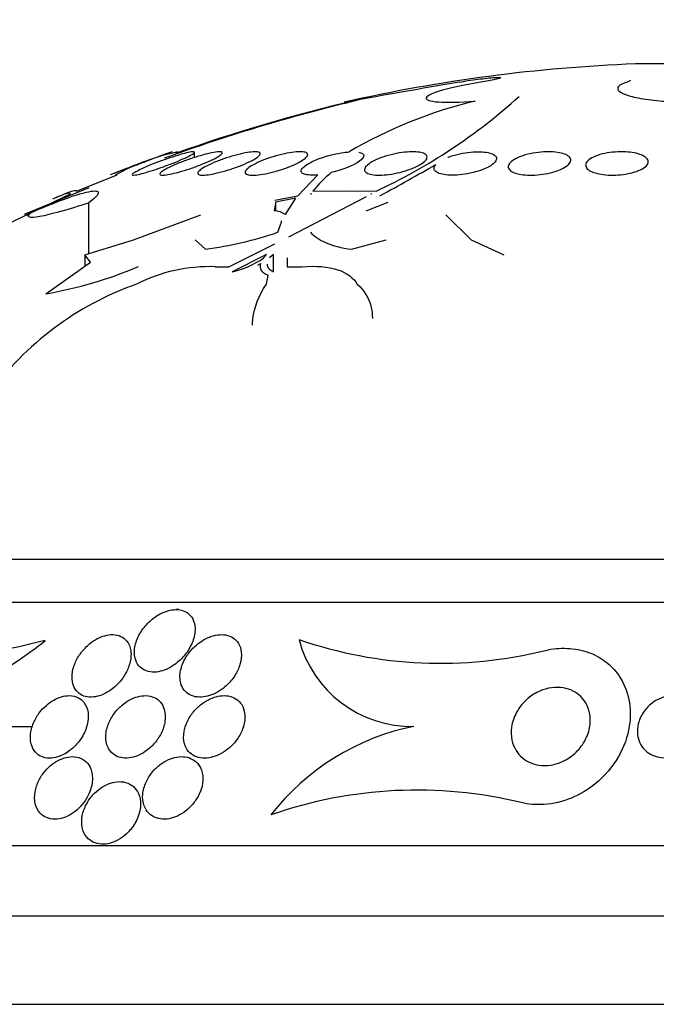
# Model space of a CAD drawing. Units: millimetres. Extents: x 0 to 1190, y 0 to 1399.
# Drawn here: x 523 to 531, y 804 to 817 of the extents above; entities that cross this region are included whole.
import ezdxf
from ezdxf import colors
from ezdxf.entities.mleader import LeaderData, LeaderLine
from ezdxf.math import Vec2, Vec3

# ---------------------------------------------------------------- set-up
doc = ezdxf.new("R2010")
doc.units = ezdxf.units.MM
doc.layers.add('DV1_Défaut', color=7, linetype='Continuous')
doc.layers.add('Défaut', color=7, linetype='Continuous')

# ---------------------------------------------------------------- blocks, each defined once
blk = doc.blocks.new('_DOT')
at = {"color": 0}
blk.add_line((0, 0), (-1, 0), dxfattribs=at)
at = {"color": 0, "const_width": 0.333}
blk.add_lwpolyline([(-0.1665, 0, 1), (0.1665, 0, 1)], format="xyb", close=True, dxfattribs=at)
blk = doc.blocks.new('SE')
at = {"layer": 'DV1_Défaut', "color": 7, "linetype": 'Continuous'}
for p, q in [((532.112, 816.517), (530.566, 816.517)), ((524.926, 815.321), (524.926, 815.387)), ((523.414, 814.889), (523.937, 815.099)), ((526.247, 814.832), (526.503, 815.099)), ((523.572, 814.932), (522.745, 814.59)), ((521.386, 813.922), (523.337, 814.857)), ((525.951, 814.775), (526.247, 814.832)), ((526.222, 814.8), (525.96, 814.75)), ((526.087, 814.59), (526.222, 814.8)), ((526.133, 814.307), (527.126, 814.824)), ((526.41, 814.856), (526.419, 814.858)), ((526.419, 814.858), (526.41, 814.857)), ((526.41, 814.857), (526.41, 814.857)), ((526.41, 814.857), (526.41, 814.856)), ((526.437, 814.889), (526.84, 814.895)), ((526.84, 814.895), (527.246, 814.889)), ((527.187, 814.857), (527.178, 814.858)), ((527.178, 814.858), (527.185, 814.856)), ((527.185, 814.856), (527.187, 814.857)), ((523.569, 814.738), (523.569, 814.091)), ((525.955, 814.717), (525.944, 814.638)), ((525.963, 814.633), (525.963, 814.75)), ((527.12, 814.638), (527.4, 814.75)), ((524.144, 814.27), (525.007, 814.587)), ((528.138, 814.587), (528.463, 814.27)), ((525.99, 814.365), (526.03, 814.472)), ((523.522, 814.076), (524.144, 814.27)), ((524.934, 814.266), (525.065, 814.147)), ((525.362, 813.922), (525.952, 814.215)), ((526.932, 814.147), (527.378, 814.266)), ((528.463, 814.27), (528.882, 814.076)), ((523.522, 814.076), (523.522, 813.93)), ((523.594, 813.981), (523.522, 814.076)), ((525.846, 814.079), (525.405, 813.86)), ((525.809, 814.036), (525.846, 814.079)), ((525.934, 814.079), (525.882, 814.036)), ((525.937, 813.86), (525.934, 814.079)), ((526.111, 814.038), (526.108, 813.922)), ((523.021, 813.579), (523.594, 813.981)), ((525.189, 813.924), (525.362, 813.922)), ((526.108, 813.922), (526.3, 813.924)), ((525.844, 813.701), (525.865, 813.814)), ((546.089, 810.179), (516.589, 810.179)), ((546.589, 809.63), (516.089, 809.63)), ((524.722, 809.539), (524.686, 809.539)), ((520.446, 808.045), (522.854, 808.045)), ((548.839, 806.519), (513.839, 806.519)), ((549.339, 805.617), (513.339, 805.617)), ((512.432, 804.492), (550.245, 804.492))]:
    blk.add_line(p, q, dxfattribs=at)
for centre, radius, start, end in [((531.339, 796.232), 20.3, 92.1823, 102.8055), ((644.84, 148.601), 677.777, 99.900039, 100.004613), ((532.403, 793.546), 23.143, 103.2675, 109.8699), ((532.2, 794.098), 22.565, 103.3559, 109.4648), ((529.845, 810.394), 5.801, 103.2731, 120.4966), ((524.148, 821.556), 7.351, 294.9274, 312.1113), ((531.339, 796.232), 20.3, 109.2776, 111.6641), ((525.301, 812.573), 2.881, 101.8159, 118.84), ((514.667, 838.219), 26.579, 298.3715, 300.1391), ((528.051, 813.528), 2.112, 130.7507, 139.8661), ((531.339, 796.232), 20.3, 113.6959, 113.9166), ((523.123, 813.722), 0.947, 104.6443, 113.4951), ((523.366, 812.759), 1.925, 106.4339, 107.8717), ((525.945, 814.404), 0.234, 52.7442, 90.2613), ((524.376, 819.146), 5.046, 277.8428, 288.6508), ((525.16, 814.972), 1.139, 282.3976, 304.751), ((522.137, 818.779), 5.275, 279.6463, 293.1037), ((525.119, 811.857), 2.068, 88.0578, 116.9136), ((525.078, 815.18), 1.399, 298.0315, 299.7269), ((525.513, 809.946), 3.984, 109.4944, 144.0738), ((519.733, 813.265), 5.269, 277.786, 308.5099), ((527.701, 809.534), 1.488, 194.6487, 271.1207), ((528.072, 814.403), 5.55, 250.9513, 284.0024), ((528.334, 805.028), 3.077, 101.3125, 142.2125), ((527.772, 801.563), 5.668, 76.412, 109.267)]:
    blk.add_arc(centre, radius, start, end, dxfattribs=at)
for points, knots in [([(528.589, 816.285), (528.393, 816.253), (528.222, 816.217), (527.974, 816.147), (527.9, 816.112), (527.88, 816.059), (527.936, 816.039), (528.156, 816.023), (528.321, 816.026), (528.513, 816.04)], [0, 0, 0, 0, 0.25, 0.25, 0.5, 0.5, 0.75, 0.75, 1, 1, 1, 1]), ([(528.31, 816.285), (528.346, 816.291), (528.386, 816.298), (528.426, 816.304), (528.467, 816.31), (528.509, 816.316), (528.549, 816.321), (528.589, 816.326), (528.629, 816.331), (528.664, 816.335), (528.699, 816.339), (528.731, 816.342), (528.757, 816.343), (528.783, 816.345), (528.804, 816.346), (528.819, 816.346), (528.833, 816.346), (528.841, 816.344), (528.842, 816.342), (528.843, 816.34), (528.838, 816.337), (528.826, 816.333), (528.814, 816.329), (528.795, 816.324), (528.771, 816.319), (528.747, 816.313), (528.717, 816.307), (528.684, 816.301), (528.655, 816.296), (528.623, 816.29), (528.589, 816.285)], [0, 0, 0, 0, 0.102831, 0.102831, 0.102831, 0.205874, 0.205874, 0.205874, 0.308493, 0.308493, 0.308493, 0.410015, 0.410015, 0.410015, 0.510387, 0.510387, 0.510387, 0.61006, 0.61006, 0.61006, 0.709774, 0.709774, 0.709774, 0.810239, 0.810239, 0.810239, 0.911848, 0.911848, 0.911848, 1, 1, 1, 1]), ([(530.458, 816.285), (530.404, 816.268), (530.367, 816.249), (530.35, 816.229), (530.333, 816.209), (530.335, 816.189), (530.356, 816.169), (530.378, 816.15), (530.419, 816.131), (530.477, 816.113), (530.535, 816.096), (530.61, 816.08), (530.698, 816.067), (530.784, 816.055), (530.885, 816.044), (530.991, 816.037), (531.095, 816.031), (531.208, 816.027), (531.32, 816.027), (531.43, 816.026), (531.542, 816.029), (531.647, 816.035), (531.752, 816.041), (531.852, 816.05), (531.94, 816.062), (532.028, 816.074), (532.106, 816.088), (532.168, 816.104), (532.23, 816.121), (532.278, 816.139), (532.306, 816.158), (532.317, 816.165), (532.325, 816.173), (532.331, 816.181)], [0, 0, 0, 0, 0.097886, 0.097886, 0.097886, 0.195809, 0.195809, 0.195809, 0.294081, 0.294081, 0.294081, 0.391872, 0.391872, 0.391872, 0.4884, 0.4884, 0.4884, 0.583465, 0.583465, 0.583465, 0.677533, 0.677533, 0.677533, 0.771498, 0.771498, 0.771498, 0.866274, 0.866274, 0.866274, 0.962423, 0.962423, 0.962423, 1, 1, 1, 1]), ([(530.497, 816.31), (530.497, 816.307), (530.495, 816.304), (530.492, 816.301), (530.486, 816.296), (530.474, 816.291), (530.458, 816.285)], [0, 0, 0, 0, 0.353588, 0.353588, 0.353588, 1, 1, 1, 1]), ([(524.379, 815.298), (524.334, 815.281), (524.286, 815.263), (524.239, 815.245), (524.191, 815.227), (524.143, 815.209), (524.098, 815.193), (524.053, 815.176), (524.011, 815.16), (523.974, 815.146), (523.944, 815.135), (523.918, 815.125), (523.897, 815.117)], [0, 0, 0, 0, 0.2624251, 0.2624251, 0.2624251, 0.5247758, 0.5247758, 0.5247758, 0.7874624, 0.7874624, 0.7874624, 1, 1, 1, 1]), ([(524.776, 815.302), (524.739, 815.285), (524.696, 815.267), (524.651, 815.25), (524.605, 815.232), (524.557, 815.214), (524.509, 815.197), (524.462, 815.18), (524.413, 815.164), (524.368, 815.15), (524.325, 815.136), (524.284, 815.124), (524.249, 815.115), (524.217, 815.107), (524.189, 815.101), (524.169, 815.098), (524.149, 815.095), (524.136, 815.094), (524.13, 815.097), (524.124, 815.099), (524.125, 815.104), (524.132, 815.111), (524.139, 815.118), (524.153, 815.127), (524.173, 815.138), (524.193, 815.149), (524.22, 815.163), (524.251, 815.177), (524.284, 815.192), (524.322, 815.208), (524.363, 815.225), (524.406, 815.242), (524.452, 815.26), (524.499, 815.278), (524.547, 815.295), (524.596, 815.312), (524.643, 815.327), (524.688, 815.342), (524.732, 815.355), (524.771, 815.366), (524.807, 815.376), (524.839, 815.383), (524.864, 815.388), (524.887, 815.393), (524.905, 815.395), (524.915, 815.394), (524.925, 815.393), (524.928, 815.39), (524.925, 815.384), (524.922, 815.379), (524.911, 815.371), (524.896, 815.361), (524.879, 815.351), (524.856, 815.339), (524.829, 815.326), (524.813, 815.318), (524.795, 815.31), (524.776, 815.302)], [0, 0, 0, 0, 0.058786, 0.058786, 0.058786, 0.117544, 0.117544, 0.117544, 0.176568, 0.176568, 0.176568, 0.233403, 0.233403, 0.233403, 0.286559, 0.286559, 0.286559, 0.336509, 0.336509, 0.336509, 0.385131, 0.385131, 0.385131, 0.434578, 0.434578, 0.434578, 0.486543, 0.486543, 0.486543, 0.541826, 0.541826, 0.541826, 0.599965, 0.599965, 0.599965, 0.65912, 0.65912, 0.65912, 0.716725, 0.716725, 0.716725, 0.77092, 0.77092, 0.77092, 0.821673, 0.821673, 0.821673, 0.870529, 0.870529, 0.870529, 0.919577, 0.919577, 0.919577, 0.970634, 0.970634, 0.970634, 1, 1, 1, 1]), ([(525.133, 815.283), (525.096, 815.266), (525.053, 815.247), (525.008, 815.23), (524.963, 815.212), (524.914, 815.194), (524.866, 815.178), (524.818, 815.162), (524.77, 815.147), (524.725, 815.135), (524.682, 815.123), (524.641, 815.113), (524.607, 815.107), (524.575, 815.1), (524.547, 815.096), (524.526, 815.095), (524.506, 815.095), (524.492, 815.096), (524.486, 815.1), (524.479, 815.105), (524.478, 815.111), (524.485, 815.12), (524.491, 815.128), (524.504, 815.139), (524.523, 815.151), (524.542, 815.164), (524.569, 815.179), (524.6, 815.194), (524.633, 815.21), (524.671, 815.228), (524.713, 815.245), (524.756, 815.262), (524.803, 815.28), (524.851, 815.297), (524.898, 815.314), (524.948, 815.33), (524.995, 815.343), (525.04, 815.356), (525.083, 815.368), (525.121, 815.376), (525.157, 815.384), (525.189, 815.39), (525.214, 815.392), (525.238, 815.395), (525.256, 815.395), (525.267, 815.392), (525.278, 815.389), (525.282, 815.384), (525.28, 815.377), (525.277, 815.37), (525.268, 815.36), (525.253, 815.349), (525.237, 815.338), (525.215, 815.324), (525.187, 815.31), (525.171, 815.301), (525.153, 815.292), (525.133, 815.283)], [0, 0, 0, 0, 0.059031, 0.059031, 0.059031, 0.118084, 0.118084, 0.118084, 0.176563, 0.176563, 0.176563, 0.232088, 0.232088, 0.232088, 0.283882, 0.283882, 0.283882, 0.333077, 0.333077, 0.333077, 0.381772, 0.381772, 0.381772, 0.43201, 0.43201, 0.43201, 0.485194, 0.485194, 0.485194, 0.541687, 0.541687, 0.541687, 0.600491, 0.600491, 0.600491, 0.659363, 0.659363, 0.659363, 0.715817, 0.715817, 0.715817, 0.768618, 0.768618, 0.768618, 0.818424, 0.818424, 0.818424, 0.867112, 0.867112, 0.867112, 0.916735, 0.916735, 0.916735, 0.968888, 0.968888, 0.968888, 1, 1, 1, 1]), ([(525.623, 815.264), (525.586, 815.246), (525.544, 815.228), (525.499, 815.211), (525.454, 815.193), (525.405, 815.176), (525.356, 815.161), (525.309, 815.147), (525.261, 815.133), (525.216, 815.123), (525.174, 815.113), (525.133, 815.105), (525.099, 815.101), (525.066, 815.096), (525.038, 815.095), (525.017, 815.096), (524.996, 815.096), (524.981, 815.1), (524.973, 815.106), (524.965, 815.112), (524.964, 815.12), (524.968, 815.13), (524.973, 815.14), (524.986, 815.152), (525.003, 815.166), (525.022, 815.18), (525.048, 815.195), (525.079, 815.212), (525.112, 815.229), (525.15, 815.246), (525.192, 815.264), (525.235, 815.281), (525.283, 815.299), (525.331, 815.315), (525.378, 815.33), (525.428, 815.345), (525.475, 815.357), (525.519, 815.368), (525.563, 815.378), (525.601, 815.384), (525.636, 815.39), (525.668, 815.393), (525.694, 815.394), (525.718, 815.394), (525.737, 815.392), (525.749, 815.388), (525.761, 815.384), (525.766, 815.377), (525.766, 815.369), (525.764, 815.36), (525.757, 815.349), (525.743, 815.336), (525.728, 815.323), (525.706, 815.309), (525.679, 815.293), (525.662, 815.284), (525.643, 815.274), (525.623, 815.264)], [0, 0, 0, 0, 0.05891, 0.05891, 0.05891, 0.117892, 0.117892, 0.117892, 0.175528, 0.175528, 0.175528, 0.229705, 0.229705, 0.229705, 0.280369, 0.280369, 0.280369, 0.329132, 0.329132, 0.329132, 0.37817, 0.37817, 0.37817, 0.429346, 0.429346, 0.429346, 0.483735, 0.483735, 0.483735, 0.541244, 0.541244, 0.541244, 0.600376, 0.600376, 0.600376, 0.658639, 0.658639, 0.658639, 0.713835, 0.713835, 0.713835, 0.765407, 0.765407, 0.765407, 0.814574, 0.814574, 0.814574, 0.863376, 0.863376, 0.863376, 0.913757, 0.913757, 0.913757, 0.967048, 0.967048, 0.967048, 1, 1, 1, 1]), ([(526.234, 815.245), (526.199, 815.228), (526.157, 815.21), (526.113, 815.193), (526.068, 815.176), (526.019, 815.16), (525.971, 815.147), (525.924, 815.133), (525.876, 815.122), (525.831, 815.113), (525.789, 815.105), (525.749, 815.1), (525.714, 815.097), (525.682, 815.095), (525.653, 815.095), (525.631, 815.097), (525.609, 815.1), (525.593, 815.105), (525.583, 815.112), (525.574, 815.12), (525.571, 815.129), (525.574, 815.141), (525.578, 815.152), (525.589, 815.166), (525.605, 815.18), (525.623, 815.196), (525.649, 815.212), (525.679, 815.229), (525.711, 815.246), (525.75, 815.264), (525.792, 815.281), (525.835, 815.299), (525.882, 815.316), (525.931, 815.33), (525.978, 815.345), (526.027, 815.358), (526.074, 815.368), (526.118, 815.378), (526.161, 815.385), (526.199, 815.389), (526.235, 815.393), (526.267, 815.395), (526.293, 815.394), (526.318, 815.392), (526.338, 815.389), (526.352, 815.383), (526.365, 815.377), (526.372, 815.369), (526.373, 815.359), (526.373, 815.349), (526.367, 815.336), (526.354, 815.323), (526.34, 815.309), (526.319, 815.293), (526.293, 815.277), (526.275, 815.266), (526.256, 815.256), (526.234, 815.245)], [0, 0, 0, 0, 0.058452, 0.058452, 0.058452, 0.117018, 0.117018, 0.117018, 0.173603, 0.173603, 0.173603, 0.226485, 0.226485, 0.226485, 0.276268, 0.276268, 0.276268, 0.324886, 0.324886, 0.324886, 0.374478, 0.374478, 0.374478, 0.426684, 0.426684, 0.426684, 0.482222, 0.482222, 0.482222, 0.540524, 0.540524, 0.540524, 0.599661, 0.599661, 0.599661, 0.657063, 0.657063, 0.657063, 0.710985, 0.710985, 0.710985, 0.761536, 0.761536, 0.761536, 0.810341, 0.810341, 0.810341, 0.859489, 0.859489, 0.859489, 0.910759, 0.910759, 0.910759, 0.965185, 0.965185, 0.965185, 1, 1, 1, 1]), ([(526.503, 815.099), (526.466, 815.096), (526.432, 815.094), (526.403, 815.096), (526.373, 815.097), (526.348, 815.101), (526.33, 815.107), (526.311, 815.113), (526.299, 815.122), (526.293, 815.132), (526.287, 815.143), (526.288, 815.155), (526.295, 815.169), (526.303, 815.183), (526.319, 815.199), (526.341, 815.215), (526.363, 815.233), (526.394, 815.25), (526.429, 815.268), (526.466, 815.285), (526.509, 815.303), (526.554, 815.318), (526.599, 815.334), (526.648, 815.348), (526.696, 815.36), (526.742, 815.37), (526.79, 815.379), (526.833, 815.385), (526.857, 815.388), (526.879, 815.391), (526.901, 815.392)], [0, 0, 0, 0, 0.095089, 0.095089, 0.095089, 0.190469, 0.190469, 0.190469, 0.286533, 0.286533, 0.286533, 0.387005, 0.387005, 0.387005, 0.493837, 0.493837, 0.493837, 0.606638, 0.606638, 0.606638, 0.722282, 0.722282, 0.722282, 0.835833, 0.835833, 0.835833, 0.943169, 0.943169, 0.943169, 1, 1, 1, 1]), ([(527.026, 815.388), (527.067, 815.38), (527.088, 815.365), (527.09, 815.324), (527.07, 815.299), (526.962, 815.22), (526.821, 815.163), (526.673, 815.128)], [0, 0, 0, 0, 0.25, 0.25, 0.5, 0.5, 1, 1, 1, 1]), ([(527.772, 815.208), (527.739, 815.191), (527.699, 815.175), (527.656, 815.161), (527.613, 815.146), (527.565, 815.133), (527.518, 815.123), (527.472, 815.113), (527.425, 815.105), (527.381, 815.101), (527.339, 815.096), (527.299, 815.095), (527.264, 815.096), (527.23, 815.096), (527.2, 815.1), (527.175, 815.106), (527.151, 815.112), (527.132, 815.12), (527.119, 815.13), (527.106, 815.14), (527.1, 815.152), (527.1, 815.166), (527.1, 815.18), (527.109, 815.195), (527.123, 815.212), (527.139, 815.229), (527.163, 815.246), (527.193, 815.264), (527.223, 815.281), (527.261, 815.299), (527.303, 815.315), (527.345, 815.33), (527.391, 815.345), (527.439, 815.357), (527.485, 815.368), (527.533, 815.378), (527.579, 815.384), (527.623, 815.39), (527.665, 815.393), (527.703, 815.394), (527.74, 815.394), (527.773, 815.392), (527.801, 815.388), (527.829, 815.384), (527.851, 815.377), (527.868, 815.368), (527.884, 815.36), (527.895, 815.349), (527.898, 815.336), (527.902, 815.323), (527.899, 815.309), (527.888, 815.293), (527.877, 815.277), (527.858, 815.26), (527.833, 815.243), (527.816, 815.231), (527.795, 815.219), (527.772, 815.208)], [0, 0, 0, 0, 0.05669, 0.05669, 0.05669, 0.113552, 0.113552, 0.113552, 0.167706, 0.167706, 0.167706, 0.218373, 0.218373, 0.218373, 0.267144, 0.267144, 0.267144, 0.316189, 0.316189, 0.316189, 0.367373, 0.367373, 0.367373, 0.421773, 0.421773, 0.421773, 0.479291, 0.479291, 0.479291, 0.538432, 0.538432, 0.538432, 0.596701, 0.596701, 0.596701, 0.651902, 0.651902, 0.651902, 0.70348, 0.70348, 0.70348, 0.752652, 0.752652, 0.752652, 0.801462, 0.801462, 0.801462, 0.851851, 0.851851, 0.851851, 0.905152, 0.905152, 0.905152, 0.961701, 0.961701, 0.961701, 1, 1, 1, 1]), ([(528.166, 815.323), (528.172, 815.326), (528.178, 815.328), (528.184, 815.33), (528.225, 815.344), (528.271, 815.357), (528.318, 815.368), (528.363, 815.377), (528.411, 815.385), (528.456, 815.389), (528.499, 815.393), (528.541, 815.395), (528.58, 815.394), (528.617, 815.393), (528.651, 815.389), (528.68, 815.383), (528.708, 815.377), (528.733, 815.369), (528.75, 815.359), (528.769, 815.349), (528.781, 815.337), (528.786, 815.323), (528.792, 815.309), (528.789, 815.293), (528.78, 815.277), (528.77, 815.26), (528.752, 815.243), (528.728, 815.225), (528.711, 815.213), (528.69, 815.202), (528.666, 815.19), (528.634, 815.174), (528.595, 815.159), (528.553, 815.146), (528.511, 815.133), (528.465, 815.122), (528.417, 815.114), (528.373, 815.106), (528.326, 815.1), (528.283, 815.097), (528.241, 815.095), (528.201, 815.095), (528.166, 815.097), (528.131, 815.1), (528.1, 815.105), (528.074, 815.112), (528.048, 815.119), (528.027, 815.129), (528.013, 815.14), (527.998, 815.152), (527.99, 815.165), (527.989, 815.18), (527.988, 815.195), (527.995, 815.212), (528.009, 815.228), (528.01, 815.23), (528.011, 815.231), (528.013, 815.233)], [0, 0, 0, 0, 0.009392, 0.009392, 0.009392, 0.07351, 0.07351, 0.07351, 0.133755, 0.133755, 0.133755, 0.190223, 0.190223, 0.190223, 0.244712, 0.244712, 0.244712, 0.299553, 0.299553, 0.299553, 0.356742, 0.356742, 0.356742, 0.417445, 0.417445, 0.417445, 0.481588, 0.481588, 0.481588, 0.525918, 0.525918, 0.525918, 0.587856, 0.587856, 0.587856, 0.65, 0.65, 0.65, 0.709045, 0.709045, 0.709045, 0.764647, 0.764647, 0.764647, 0.818918, 0.818918, 0.818918, 0.874247, 0.874247, 0.874247, 0.932474, 0.932474, 0.932474, 0.994419, 0.994419, 0.994419, 1, 1, 1, 1]), ([(529.564, 815.151), (529.529, 815.138), (529.488, 815.127), (529.445, 815.118), (529.402, 815.109), (529.357, 815.103), (529.312, 815.099), (529.269, 815.095), (529.225, 815.094), (529.185, 815.096), (529.146, 815.098), (529.11, 815.102), (529.078, 815.108), (529.046, 815.115), (529.019, 815.124), (528.997, 815.134), (528.975, 815.145), (528.958, 815.158), (528.949, 815.172), (528.938, 815.186), (528.936, 815.203), (528.941, 815.219), (528.946, 815.236), (528.959, 815.254), (528.98, 815.271), (529.001, 815.289), (529.031, 815.306), (529.066, 815.322), (529.101, 815.337), (529.143, 815.351), (529.188, 815.362), (529.23, 815.372), (529.277, 815.381), (529.324, 815.386), (529.368, 815.392), (529.413, 815.394), (529.455, 815.394), (529.495, 815.394), (529.534, 815.391), (529.568, 815.386), (529.603, 815.381), (529.633, 815.374), (529.658, 815.365), (529.684, 815.355), (529.704, 815.343), (529.717, 815.331), (529.731, 815.317), (529.738, 815.302), (529.738, 815.286), (529.738, 815.27), (529.729, 815.252), (529.713, 815.235), (529.697, 815.217), (529.672, 815.199), (529.641, 815.183), (529.618, 815.172), (529.593, 815.161), (529.564, 815.151)], [0, 0, 0, 0, 0.052314, 0.052314, 0.052314, 0.104791, 0.104791, 0.104791, 0.155029, 0.155029, 0.155029, 0.20371, 0.20371, 0.20371, 0.252971, 0.252971, 0.252971, 0.304586, 0.304586, 0.304586, 0.359484, 0.359484, 0.359484, 0.417371, 0.417371, 0.417371, 0.476557, 0.476557, 0.476557, 0.534495, 0.534495, 0.534495, 0.589162, 0.589162, 0.589162, 0.640287, 0.640287, 0.640287, 0.68928, 0.68928, 0.68928, 0.738214, 0.738214, 0.738214, 0.78897, 0.78897, 0.78897, 0.842757, 0.842757, 0.842757, 0.899738, 0.899738, 0.899738, 0.958722, 0.958722, 0.958722, 1, 1, 1, 1]), ([(530.557, 815.136), (530.522, 815.125), (530.482, 815.115), (530.44, 815.109), (530.398, 815.102), (530.353, 815.098), (530.309, 815.096), (530.267, 815.094), (530.224, 815.095), (530.184, 815.099), (530.145, 815.103), (530.108, 815.109), (530.076, 815.117), (530.043, 815.125), (530.015, 815.135), (529.992, 815.147), (529.968, 815.159), (529.951, 815.173), (529.94, 815.188), (529.929, 815.204), (529.926, 815.221), (529.93, 815.238), (529.934, 815.256), (529.948, 815.274), (529.968, 815.291), (529.989, 815.308), (530.019, 815.324), (530.054, 815.338), (530.088, 815.352), (530.13, 815.364), (530.174, 815.373), (530.215, 815.382), (530.261, 815.388), (530.307, 815.391), (530.35, 815.394), (530.394, 815.395), (530.436, 815.393), (530.476, 815.391), (530.515, 815.386), (530.55, 815.38), (530.585, 815.373), (530.616, 815.364), (530.642, 815.353), (530.669, 815.342), (530.69, 815.329), (530.704, 815.315), (530.72, 815.3), (530.728, 815.284), (530.728, 815.268), (530.728, 815.25), (530.72, 815.233), (530.705, 815.215), (530.689, 815.198), (530.664, 815.181), (530.632, 815.165), (530.61, 815.154), (530.585, 815.144), (530.557, 815.136)], [0, 0, 0, 0, 0.051058, 0.051058, 0.051058, 0.102251, 0.102251, 0.102251, 0.151655, 0.151655, 0.151655, 0.200308, 0.200308, 0.200308, 0.250278, 0.250278, 0.250278, 0.303068, 0.303068, 0.303068, 0.359193, 0.359193, 0.359193, 0.417831, 0.417831, 0.417831, 0.476858, 0.476858, 0.476858, 0.533735, 0.533735, 0.533735, 0.587005, 0.587005, 0.587005, 0.637111, 0.637111, 0.637111, 0.685836, 0.685836, 0.685836, 0.735259, 0.735259, 0.735259, 0.787054, 0.787054, 0.787054, 0.842083, 0.842083, 0.842083, 0.900026, 0.900026, 0.900026, 0.959193, 0.959193, 0.959193, 1, 1, 1, 1]), ([(523.213, 814.834), (523.247, 814.849), (523.277, 814.862), (523.376, 814.899), (523.414, 814.906), (523.414, 814.889)], [0, 0, 0, 0, 0.260839, 0.260839, 1, 1, 1, 1]), ([(522.883, 814.638), (522.961, 814.671), (523.035, 814.702), (523.177, 814.758), (523.245, 814.784), (523.369, 814.828), (523.425, 814.846), (523.525, 814.874), (523.567, 814.883), (523.634, 814.894), (523.659, 814.894), (523.69, 814.886), (523.697, 814.877), (523.687, 814.837), (523.644, 814.794), (523.569, 814.738)], [0, 0, 0, 0, 0.125, 0.125, 0.25, 0.25, 0.375, 0.375, 0.5, 0.5, 0.625, 0.625, 0.75, 0.75, 1, 1, 1, 1]), ([(523.337, 814.857), (523.335, 814.874), (523.289, 814.864), (523.179, 814.819), (523.156, 814.809), (523.131, 814.798)], [0, 0, 0, 0, 0.810233, 0.810233, 1, 1, 1, 1]), ([(523.569, 814.738), (523.435, 814.695), (523.314, 814.658), (523.101, 814.6), (523.013, 814.578), (522.878, 814.554), (522.833, 814.551), (522.791, 814.564), (522.794, 814.581), (522.821, 814.605)], [0, 0, 0, 0, 0.25, 0.25, 0.5, 0.5, 0.75, 0.75, 1, 1, 1, 1]), ([(526.409, 814.365), (526.454, 814.313), (526.52, 814.268), (526.696, 814.193), (526.805, 814.165), (526.932, 814.147)], [0, 0, 0, 0, 0.5, 0.5, 1, 1, 1, 1]), ([(525.853, 813.956), (525.853, 813.948), (525.854, 813.94), (525.865, 813.902), (525.891, 813.876), (525.937, 813.86)], [0, 0, 0, 0, 0.193307, 0.193307, 1, 1, 1, 1]), ([(526.3, 813.924), (526.477, 813.939), (526.635, 813.925), (526.877, 813.846), (526.961, 813.781), (527.006, 813.701)], [0, 0, 0, 0, 0.5, 0.5, 1, 1, 1, 1]), ([(525.667, 813.176), (525.667, 813.203), (525.669, 813.231), (525.688, 813.404), (525.746, 813.554), (525.844, 813.701)], [0, 0, 0, 0, 0.160926, 0.160926, 1, 1, 1, 1]), ([(527.006, 813.701), (527.098, 813.621), (527.154, 813.526), (527.194, 813.368), (527.201, 813.315), (527.2, 813.26)], [0, 0, 0, 0, 0.679937, 0.679937, 1, 1, 1, 1]), ([(524.815, 808.978), (524.853, 809.028), (524.881, 809.081), (524.901, 809.133), (524.922, 809.189), (524.932, 809.245), (524.931, 809.298), (524.929, 809.341), (524.92, 809.383), (524.901, 809.42), (524.886, 809.448), (524.865, 809.474), (524.838, 809.494), (524.816, 809.51), (524.789, 809.523), (524.759, 809.531), (524.728, 809.539), (524.694, 809.541), (524.658, 809.538), (524.626, 809.535), (524.593, 809.528), (524.56, 809.517), (524.527, 809.506), (524.494, 809.49), (524.463, 809.472), (524.418, 809.446), (524.377, 809.414), (524.342, 809.38), (524.296, 809.337), (524.258, 809.288), (524.229, 809.238), (524.199, 809.188), (524.178, 809.135), (524.166, 809.084), (524.153, 809.026), (524.151, 808.969), (524.164, 808.918), (524.173, 808.882), (524.189, 808.848), (524.212, 808.82), (524.231, 808.798), (524.256, 808.778), (524.285, 808.764), (524.315, 808.75), (524.35, 808.741), (524.387, 808.74), (524.419, 808.738), (524.454, 808.742), (524.488, 808.75), (524.522, 808.758), (524.555, 808.771), (524.587, 808.786), (524.622, 808.803), (524.656, 808.825), (524.686, 808.848), (524.736, 808.886), (524.78, 808.932), (524.815, 808.978)], [0, 0, 0, 0, 0.070383, 0.070383, 0.070383, 0.145614, 0.145614, 0.145614, 0.2078, 0.2078, 0.2078, 0.255724, 0.255724, 0.255724, 0.295201, 0.295201, 0.295201, 0.334946, 0.334946, 0.334946, 0.370838, 0.370838, 0.370838, 0.407945, 0.407945, 0.407945, 0.461455, 0.461455, 0.461455, 0.52995, 0.52995, 0.52995, 0.599329, 0.599329, 0.599329, 0.677435, 0.677435, 0.677435, 0.731245, 0.731245, 0.731245, 0.774715, 0.774715, 0.774715, 0.818621, 0.818621, 0.818621, 0.856398, 0.856398, 0.856398, 0.892867, 0.892867, 0.892867, 0.933249, 0.933249, 0.933249, 1, 1, 1, 1]), ([(523.013, 809.143), (522.729, 809.072), (522.452, 809.011), (521.913, 808.916), (521.649, 808.881), (521.297, 808.859), (521.199, 808.855), (521.103, 808.855)], [0, 0, 0, 0, 0.416296, 0.416296, 0.832592, 0.832592, 1, 1, 1, 1]), ([(524.109, 809.013), (524.103, 809.061), (524.085, 809.106), (524.054, 809.142), (524.035, 809.165), (524.011, 809.184), (523.982, 809.197), (523.952, 809.211), (523.917, 809.219), (523.88, 809.22), (523.847, 809.22), (523.812, 809.216), (523.778, 809.206), (523.745, 809.197), (523.712, 809.184), (523.681, 809.168), (523.648, 809.15), (523.615, 809.128), (523.586, 809.104), (523.542, 809.069), (523.504, 809.029), (523.473, 808.987), (523.441, 808.945), (523.415, 808.9), (523.396, 808.855), (523.374, 808.801), (523.36, 808.746), (523.358, 808.695), (523.355, 808.64), (523.364, 808.587), (523.387, 808.542), (523.402, 808.513), (523.423, 808.486), (523.45, 808.466), (523.473, 808.448), (523.501, 808.435), (523.532, 808.427), (523.563, 808.42), (523.599, 808.418), (523.635, 808.422), (523.668, 808.425), (523.702, 808.434), (523.735, 808.447), (523.768, 808.46), (523.801, 808.477), (523.832, 808.497), (523.866, 808.519), (523.899, 808.545), (523.927, 808.573), (523.969, 808.614), (524.005, 808.66), (524.033, 808.706), (524.061, 808.753), (524.082, 808.802), (524.096, 808.849), (524.111, 808.906), (524.116, 808.962), (524.109, 809.013)], [0, 0, 0, 0, 0.071876, 0.071876, 0.071876, 0.11681, 0.11681, 0.11681, 0.162233, 0.162233, 0.162233, 0.201141, 0.201141, 0.201141, 0.237806, 0.237806, 0.237806, 0.277906, 0.277906, 0.277906, 0.336959, 0.336959, 0.336959, 0.396799, 0.396799, 0.396799, 0.46903, 0.46903, 0.46903, 0.545498, 0.545498, 0.545498, 0.595326, 0.595326, 0.595326, 0.636985, 0.636985, 0.636985, 0.678941, 0.678941, 0.678941, 0.716526, 0.716526, 0.716526, 0.75446, 0.75446, 0.75446, 0.79735, 0.79735, 0.79735, 0.860508, 0.860508, 0.860508, 0.924373, 0.924373, 0.924373, 1, 1, 1, 1]), ([(525.506, 808.839), (525.522, 808.892), (525.529, 808.945), (525.523, 808.995), (525.519, 809.036), (525.507, 809.074), (525.487, 809.108), (525.471, 809.135), (525.448, 809.159), (525.421, 809.177), (525.393, 809.196), (525.358, 809.21), (525.321, 809.216), (525.289, 809.221), (525.253, 809.221), (525.218, 809.216), (525.185, 809.211), (525.151, 809.202), (525.118, 809.189), (525.082, 809.175), (525.048, 809.157), (525.016, 809.136), (524.969, 809.106), (524.926, 809.069), (524.891, 809.03), (524.854, 808.991), (524.824, 808.947), (524.8, 808.904), (524.771, 808.851), (524.752, 808.796), (524.743, 808.742), (524.734, 808.686), (524.737, 808.629), (524.755, 808.579), (524.766, 808.547), (524.784, 808.516), (524.809, 808.491), (524.83, 808.47), (524.856, 808.452), (524.886, 808.44), (524.916, 808.428), (524.951, 808.421), (524.988, 808.42), (525.021, 808.419), (525.056, 808.423), (525.09, 808.432), (525.124, 808.44), (525.159, 808.454), (525.191, 808.47), (525.228, 808.488), (525.263, 808.511), (525.295, 808.536), (525.341, 808.573), (525.382, 808.615), (525.415, 808.66), (525.448, 808.705), (525.475, 808.753), (525.493, 808.8), (525.498, 808.813), (525.503, 808.826), (525.506, 808.839)], [0, 0, 0, 0, 0.071192, 0.071192, 0.071192, 0.128718, 0.128718, 0.128718, 0.174342, 0.174342, 0.174342, 0.220484, 0.220484, 0.220484, 0.259462, 0.259462, 0.259462, 0.296141, 0.296141, 0.296141, 0.33626, 0.33626, 0.33626, 0.39534, 0.39534, 0.39534, 0.455206, 0.455206, 0.455206, 0.527463, 0.527463, 0.527463, 0.603949, 0.603949, 0.603949, 0.653785, 0.653785, 0.653785, 0.695454, 0.695454, 0.695454, 0.737419, 0.737419, 0.737419, 0.775017, 0.775017, 0.775017, 0.812968, 0.812968, 0.812968, 0.855879, 0.855879, 0.855879, 0.919065, 0.919065, 0.919065, 0.982958, 0.982958, 0.982958, 1, 1, 1, 1]), ([(529.415, 809.018), (529.505, 809.039), (529.599, 809.048), (529.69, 809.044), (529.785, 809.041), (529.88, 809.022), (529.965, 808.992), (530.044, 808.963), (530.117, 808.923), (530.18, 808.876), (530.246, 808.826), (530.302, 808.767), (530.347, 808.704), (530.415, 808.608), (530.459, 808.499), (530.482, 808.388), (530.504, 808.278), (530.505, 808.162), (530.487, 808.048), (530.466, 807.916), (530.419, 807.783), (530.347, 807.659), (530.273, 807.531), (530.17, 807.408), (530.045, 807.308), (529.957, 807.237), (529.855, 807.175), (529.746, 807.13), (529.636, 807.085), (529.515, 807.055), (529.395, 807.047), (529.296, 807.041), (529.196, 807.049), (529.103, 807.072)], [0, 0, 0, 0, 0.069605, 0.069605, 0.069605, 0.141716, 0.141716, 0.141716, 0.208632, 0.208632, 0.208632, 0.278712, 0.278712, 0.278712, 0.385545, 0.385545, 0.385545, 0.491526, 0.491526, 0.491526, 0.614966, 0.614966, 0.614966, 0.744177, 0.744177, 0.744177, 0.834261, 0.834261, 0.834261, 0.925327, 0.925327, 0.925327, 1, 1, 1, 1]), ([(529.821, 807.732), (529.78, 807.689), (529.73, 807.65), (529.675, 807.619), (529.629, 807.593), (529.578, 807.573), (529.525, 807.56), (529.472, 807.547), (529.416, 807.542), (529.362, 807.547), (529.315, 807.551), (529.269, 807.562), (529.228, 807.579), (529.188, 807.595), (529.152, 807.617), (529.121, 807.643), (529.087, 807.671), (529.059, 807.704), (529.038, 807.739), (529.013, 807.78), (528.995, 807.825), (528.985, 807.871), (528.974, 807.925), (528.973, 807.982), (528.98, 808.037), (528.99, 808.102), (529.012, 808.167), (529.045, 808.227), (529.081, 808.292), (529.131, 808.353), (529.192, 808.405), (529.236, 808.441), (529.287, 808.474), (529.343, 808.498), (529.389, 808.518), (529.439, 808.533), (529.49, 808.54), (529.541, 808.547), (529.594, 808.547), (529.643, 808.539), (529.687, 808.531), (529.73, 808.517), (529.767, 808.498), (529.805, 808.479), (529.838, 808.454), (529.867, 808.427), (529.898, 808.396), (529.923, 808.36), (529.942, 808.323), (529.964, 808.279), (529.978, 808.231), (529.984, 808.183), (529.992, 808.125), (529.988, 808.065), (529.974, 808.006), (529.958, 807.939), (529.928, 807.873), (529.887, 807.812), (529.868, 807.784), (529.846, 807.757), (529.821, 807.732)], [0, 0, 0, 0, 0.055767, 0.055767, 0.055767, 0.102292, 0.102292, 0.102292, 0.14923, 0.14923, 0.14923, 0.190098, 0.190098, 0.190098, 0.229246, 0.229246, 0.229246, 0.271538, 0.271538, 0.271538, 0.320609, 0.320609, 0.320609, 0.379114, 0.379114, 0.379114, 0.447401, 0.447401, 0.447401, 0.52076, 0.52076, 0.52076, 0.573413, 0.573413, 0.573413, 0.617196, 0.617196, 0.617196, 0.661313, 0.661313, 0.661313, 0.700513, 0.700513, 0.700513, 0.739491, 0.739491, 0.739491, 0.783003, 0.783003, 0.783003, 0.834613, 0.834613, 0.834613, 0.896514, 0.896514, 0.896514, 0.967424, 0.967424, 0.967424, 1, 1, 1, 1]), ([(523.482, 807.905), (523.515, 807.958), (523.539, 808.015), (523.552, 808.07), (523.565, 808.123), (523.569, 808.175), (523.562, 808.224), (523.555, 808.273), (523.537, 808.319), (523.508, 808.356), (523.488, 808.38), (523.462, 808.401), (523.432, 808.415), (523.402, 808.43), (523.366, 808.438), (523.327, 808.439), (523.294, 808.44), (523.258, 808.435), (523.222, 808.425), (523.189, 808.415), (523.156, 808.401), (523.124, 808.383), (523.09, 808.364), (523.058, 808.341), (523.029, 808.315), (522.995, 808.286), (522.965, 808.253), (522.939, 808.219), (522.909, 808.178), (522.884, 808.134), (522.865, 808.09), (522.843, 808.039), (522.83, 807.987), (522.826, 807.937), (522.822, 807.884), (522.828, 807.832), (522.847, 807.787), (522.86, 807.753), (522.881, 807.722), (522.908, 807.698), (522.93, 807.678), (522.958, 807.662), (522.99, 807.652), (523.022, 807.642), (523.058, 807.637), (523.096, 807.64), (523.13, 807.643), (523.165, 807.651), (523.199, 807.664), (523.233, 807.676), (523.266, 807.694), (523.297, 807.714), (523.331, 807.736), (523.363, 807.762), (523.391, 807.79), (523.426, 807.826), (523.457, 807.865), (523.482, 807.905)], [0, 0, 0, 0, 0.072961, 0.072961, 0.072961, 0.143338, 0.143338, 0.143338, 0.215552, 0.215552, 0.215552, 0.263155, 0.263155, 0.263155, 0.311236, 0.311236, 0.311236, 0.352633, 0.352633, 0.352633, 0.391376, 0.391376, 0.391376, 0.432855, 0.432855, 0.432855, 0.48098, 0.48098, 0.48098, 0.538567, 0.538567, 0.538567, 0.606052, 0.606052, 0.606052, 0.678821, 0.678821, 0.678821, 0.732738, 0.732738, 0.732738, 0.777803, 0.777803, 0.777803, 0.823215, 0.823215, 0.823215, 0.86347, 0.86347, 0.86347, 0.902894, 0.902894, 0.902894, 0.946058, 0.946058, 0.946058, 1, 1, 1, 1]), ([(524.295, 807.724), (524.339, 807.755), (524.38, 807.792), (524.413, 807.831), (524.447, 807.87), (524.475, 807.913), (524.497, 807.956), (524.522, 808.006), (524.539, 808.058), (524.546, 808.108), (524.555, 808.162), (524.553, 808.216), (524.538, 808.263), (524.528, 808.299), (524.51, 808.333), (524.485, 808.361), (524.464, 808.384), (524.438, 808.403), (524.408, 808.417), (524.377, 808.43), (524.341, 808.438), (524.303, 808.439), (524.27, 808.44), (524.234, 808.436), (524.199, 808.426), (524.165, 808.417), (524.13, 808.403), (524.098, 808.386), (524.062, 808.367), (524.029, 808.343), (523.998, 808.318), (523.962, 808.287), (523.93, 808.253), (523.903, 808.217), (523.871, 808.175), (523.844, 808.129), (523.826, 808.083), (523.804, 808.031), (523.792, 807.977), (523.789, 807.926), (523.787, 807.872), (523.796, 807.82), (523.818, 807.776), (523.833, 807.745), (523.854, 807.717), (523.882, 807.694), (523.909, 807.672), (523.944, 807.655), (523.983, 807.646), (524.016, 807.639), (524.053, 807.637), (524.09, 807.642), (524.124, 807.646), (524.16, 807.656), (524.193, 807.67), (524.229, 807.684), (524.263, 807.702), (524.295, 807.724)], [0, 0, 0, 0, 0.058018, 0.058018, 0.058018, 0.115565, 0.115565, 0.115565, 0.182478, 0.182478, 0.182478, 0.255072, 0.255072, 0.255072, 0.309482, 0.309482, 0.309482, 0.354584, 0.354584, 0.354584, 0.400054, 0.400054, 0.400054, 0.440119, 0.440119, 0.440119, 0.47933, 0.47933, 0.47933, 0.522513, 0.522513, 0.522513, 0.573243, 0.573243, 0.573243, 0.633825, 0.633825, 0.633825, 0.703472, 0.703472, 0.703472, 0.775785, 0.775785, 0.775785, 0.825919, 0.825919, 0.825919, 0.876583, 0.876583, 0.876583, 0.91975, 0.91975, 0.91975, 0.959056, 0.959056, 0.959056, 1, 1, 1, 1]), ([(525.566, 808.213), (525.561, 808.252), (525.548, 808.291), (525.528, 808.324), (525.51, 808.351), (525.487, 808.376), (525.459, 808.395), (525.43, 808.414), (525.395, 808.428), (525.357, 808.435), (525.324, 808.44), (525.288, 808.441), (525.252, 808.436), (525.218, 808.431), (525.182, 808.422), (525.149, 808.408), (525.112, 808.394), (525.076, 808.375), (525.043, 808.352), (525.005, 808.327), (524.97, 808.296), (524.939, 808.264), (524.903, 808.225), (524.872, 808.183), (524.848, 808.139), (524.82, 808.088), (524.8, 808.035), (524.791, 807.983), (524.781, 807.928), (524.783, 807.872), (524.797, 807.823), (524.808, 807.787), (524.825, 807.754), (524.849, 807.726), (524.87, 807.702), (524.896, 807.682), (524.926, 807.667), (524.956, 807.652), (524.992, 807.643), (525.029, 807.64), (525.063, 807.638), (525.099, 807.641), (525.134, 807.648), (525.17, 807.656), (525.205, 807.669), (525.239, 807.685), (525.276, 807.702), (525.312, 807.725), (525.344, 807.75), (525.382, 807.78), (525.416, 807.814), (525.445, 807.85), (525.48, 807.892), (525.508, 807.938), (525.528, 807.984), (525.551, 808.037), (525.565, 808.092), (525.569, 808.144), (525.57, 808.167), (525.569, 808.19), (525.566, 808.213)], [0, 0, 0, 0, 0.055836, 0.055836, 0.055836, 0.102159, 0.102159, 0.102159, 0.148908, 0.148908, 0.148908, 0.189456, 0.189456, 0.189456, 0.228397, 0.228397, 0.228397, 0.270823, 0.270823, 0.270823, 0.320467, 0.320467, 0.320467, 0.379891, 0.379891, 0.379891, 0.448873, 0.448873, 0.448873, 0.521737, 0.521737, 0.521737, 0.57348, 0.57348, 0.57348, 0.617278, 0.617278, 0.617278, 0.661362, 0.661362, 0.661362, 0.701139, 0.701139, 0.701139, 0.740977, 0.740977, 0.740977, 0.785211, 0.785211, 0.785211, 0.837152, 0.837152, 0.837152, 0.898858, 0.898858, 0.898858, 0.969244, 0.969244, 0.969244, 1, 1, 1, 1]), ([(531.206, 807.732), (531.168, 807.706), (531.125, 807.684), (531.079, 807.668), (531.04, 807.656), (530.999, 807.648), (530.957, 807.646), (530.916, 807.644), (530.873, 807.648), (530.834, 807.659), (530.799, 807.669), (530.766, 807.684), (530.737, 807.703), (530.709, 807.721), (530.684, 807.744), (530.664, 807.768), (530.642, 807.796), (530.624, 807.826), (530.612, 807.857), (530.598, 807.895), (530.591, 807.934), (530.59, 807.973), (530.589, 808.019), (530.596, 808.067), (530.611, 808.112), (530.629, 808.165), (530.657, 808.215), (530.694, 808.261), (530.733, 808.309), (530.783, 808.352), (530.841, 808.384), (530.88, 808.406), (530.923, 808.423), (530.968, 808.434), (531.006, 808.442), (531.046, 808.447), (531.086, 808.445), (531.125, 808.443), (531.165, 808.436), (531.201, 808.423), (531.233, 808.411), (531.264, 808.394), (531.289, 808.374), (531.316, 808.354), (531.339, 808.33), (531.357, 808.304), (531.377, 808.275), (531.392, 808.243), (531.402, 808.21), (531.414, 808.171), (531.418, 808.129), (531.416, 808.088), (531.414, 808.039), (531.402, 807.99), (531.381, 807.943), (531.359, 807.89), (531.325, 807.839), (531.281, 807.795), (531.259, 807.772), (531.234, 807.751), (531.206, 807.732)], [0, 0, 0, 0, 0.052364, 0.052364, 0.052364, 0.09639, 0.09639, 0.09639, 0.140769, 0.140769, 0.140769, 0.179924, 0.179924, 0.179924, 0.218487, 0.218487, 0.218487, 0.261187, 0.261187, 0.261187, 0.311656, 0.311656, 0.311656, 0.372498, 0.372498, 0.372498, 0.443465, 0.443465, 0.443465, 0.518268, 0.518268, 0.518268, 0.567836, 0.567836, 0.567836, 0.609474, 0.609474, 0.609474, 0.651385, 0.651385, 0.651385, 0.689265, 0.689265, 0.689265, 0.727954, 0.727954, 0.727954, 0.772052, 0.772052, 0.772052, 0.825123, 0.825123, 0.825123, 0.88923, 0.88923, 0.88923, 0.962359, 0.962359, 0.962359, 1, 1, 1, 1]), ([(523.586, 807.212), (523.607, 807.269), (523.619, 807.327), (523.619, 807.382), (523.619, 807.433), (523.609, 807.482), (523.588, 807.524), (523.572, 807.556), (523.549, 807.585), (523.521, 807.607), (523.492, 807.63), (523.457, 807.646), (523.417, 807.654), (523.383, 807.661), (523.345, 807.661), (523.307, 807.654), (523.273, 807.649), (523.238, 807.638), (523.204, 807.622), (523.169, 807.606), (523.136, 807.586), (523.105, 807.562), (523.071, 807.536), (523.039, 807.506), (523.012, 807.474), (522.981, 807.437), (522.954, 807.396), (522.934, 807.355), (522.91, 807.307), (522.893, 807.257), (522.885, 807.209), (522.876, 807.157), (522.877, 807.105), (522.888, 807.057), (522.899, 807.011), (522.92, 806.969), (522.951, 806.935), (522.973, 806.912), (523.001, 806.892), (523.033, 806.879), (523.064, 806.866), (523.101, 806.859), (523.14, 806.859), (523.174, 806.859), (523.211, 806.866), (523.247, 806.877), (523.281, 806.888), (523.316, 806.904), (523.348, 806.924), (523.383, 806.946), (523.416, 806.971), (523.444, 807), (523.477, 807.032), (523.507, 807.067), (523.531, 807.104), (523.553, 807.139), (523.572, 807.176), (523.586, 807.212)], [0, 0, 0, 0, 0.074455, 0.074455, 0.074455, 0.144007, 0.144007, 0.144007, 0.196799, 0.196799, 0.196799, 0.25012, 0.25012, 0.25012, 0.295644, 0.295644, 0.295644, 0.336716, 0.336716, 0.336716, 0.378718, 0.378718, 0.378718, 0.425584, 0.425584, 0.425584, 0.480075, 0.480075, 0.480075, 0.543144, 0.543144, 0.543144, 0.612107, 0.612107, 0.612107, 0.679714, 0.679714, 0.679714, 0.726946, 0.726946, 0.726946, 0.774511, 0.774511, 0.774511, 0.817085, 0.817085, 0.817085, 0.858337, 0.858337, 0.858337, 0.902541, 0.902541, 0.902541, 0.952875, 0.952875, 0.952875, 1, 1, 1, 1]), ([(525.01, 807.245), (525.028, 807.302), (525.035, 807.36), (525.029, 807.414), (525.024, 807.464), (525.008, 807.511), (524.981, 807.55), (524.962, 807.578), (524.937, 807.602), (524.907, 807.62), (524.877, 807.638), (524.842, 807.651), (524.804, 807.656), (524.77, 807.661), (524.733, 807.66), (524.696, 807.654), (524.661, 807.647), (524.625, 807.636), (524.59, 807.621), (524.553, 807.604), (524.518, 807.583), (524.486, 807.558), (524.449, 807.53), (524.415, 807.498), (524.386, 807.463), (524.353, 807.423), (524.325, 807.378), (524.305, 807.334), (524.282, 807.283), (524.267, 807.23), (524.263, 807.179), (524.258, 807.127), (524.263, 807.075), (524.281, 807.028), (524.293, 806.994), (524.313, 806.962), (524.339, 806.935), (524.365, 806.909), (524.399, 806.888), (524.437, 806.875), (524.47, 806.863), (524.508, 806.858), (524.546, 806.859), (524.581, 806.861), (524.618, 806.867), (524.653, 806.879), (524.69, 806.89), (524.726, 806.907), (524.759, 806.928), (524.796, 806.95), (524.831, 806.978), (524.861, 807.007), (524.897, 807.042), (524.928, 807.081), (524.952, 807.121), (524.977, 807.161), (524.997, 807.203), (525.01, 807.245)], [0, 0, 0, 0, 0.074552, 0.074552, 0.074552, 0.142733, 0.142733, 0.142733, 0.189808, 0.189808, 0.189808, 0.23723, 0.23723, 0.23723, 0.279511, 0.279511, 0.279511, 0.320526, 0.320526, 0.320526, 0.364776, 0.364776, 0.364776, 0.415546, 0.415546, 0.415546, 0.474784, 0.474784, 0.474784, 0.541712, 0.541712, 0.541712, 0.611051, 0.611051, 0.611051, 0.662634, 0.662634, 0.662634, 0.714689, 0.714689, 0.714689, 0.759708, 0.759708, 0.759708, 0.800978, 0.800978, 0.800978, 0.84341, 0.84341, 0.84341, 0.890659, 0.890659, 0.890659, 0.945336, 0.945336, 0.945336, 1, 1, 1, 1]), ([(524.108, 806.729), (524.15, 806.781), (524.183, 806.838), (524.204, 806.896), (524.223, 806.946), (524.233, 806.997), (524.234, 807.045), (524.235, 807.096), (524.226, 807.146), (524.207, 807.189), (524.192, 807.223), (524.17, 807.253), (524.142, 807.277), (524.115, 807.301), (524.08, 807.32), (524.041, 807.33), (524.007, 807.339), (523.969, 807.342), (523.931, 807.338), (523.896, 807.334), (523.859, 807.325), (523.825, 807.311), (523.789, 807.297), (523.754, 807.277), (523.722, 807.255), (523.686, 807.23), (523.653, 807.2), (523.624, 807.169), (523.591, 807.132), (523.563, 807.092), (523.541, 807.05), (523.516, 807.003), (523.499, 806.954), (523.489, 806.905), (523.479, 806.853), (523.479, 806.801), (523.489, 806.753), (523.498, 806.706), (523.518, 806.663), (523.548, 806.628), (523.57, 806.603), (523.597, 806.581), (523.628, 806.566), (523.66, 806.551), (523.697, 806.542), (523.735, 806.54), (523.77, 806.538), (523.807, 806.542), (523.844, 806.552), (523.879, 806.561), (523.915, 806.576), (523.949, 806.595), (523.985, 806.615), (524.019, 806.64), (524.049, 806.667), (524.07, 806.687), (524.09, 806.708), (524.108, 806.729)], [0, 0, 0, 0, 0.07537, 0.07537, 0.07537, 0.139994, 0.139994, 0.139994, 0.208252, 0.208252, 0.208252, 0.260551, 0.260551, 0.260551, 0.313323, 0.313323, 0.313323, 0.358996, 0.358996, 0.358996, 0.40082, 0.40082, 0.40082, 0.443756, 0.443756, 0.443756, 0.491478, 0.491478, 0.491478, 0.546484, 0.546484, 0.546484, 0.609387, 0.609387, 0.609387, 0.677293, 0.677293, 0.677293, 0.743339, 0.743339, 0.743339, 0.790614, 0.790614, 0.790614, 0.838184, 0.838184, 0.838184, 0.881252, 0.881252, 0.881252, 0.923378, 0.923378, 0.923378, 0.968549, 0.968549, 0.968549, 1, 1, 1, 1])]:
    blk.add_open_spline(points, degree=3, knots=knots, dxfattribs=at)
for points in [[(526.839, 816.027), (526.839, 816.027), (526.89, 816.036), (526.988, 816.053)], [(526.03, 814.472), (526.036, 814.486), (526.039, 814.499), (526.039, 814.512)], [(525.865, 813.814), (525.783, 813.844), (525.754, 813.9), (525.772, 813.964)]]:
    blk.add_open_spline(points, degree=3, dxfattribs=at)

msp = doc.modelspace()

# ---------------------------------------------------------------- block references
at = {"layer": 'Défaut'}
msp.add_blockref('SE', (0, 0), dxfattribs=at)

# ---------------------------------------------------------------- leaders
at = {"layer": 'Défaut', "color": 7, "linetype": 'Continuous'}
ml = msp.add_multileader_mtext('Standard', dxfattribs=at)
ml.set_content('{\\pxsm0.9;\\fSolid Edge ISO|b1||i0||c0|p34;\\W1.;06/02/2018\\P}', color=256)
ml.set_leader_properties()
ml.set_arrow_properties(name='DOT')
ml.build(insert=Vec2(0, 0))
ml.multileader.update_dxf_attribs({"leader_type": 0, "dogleg_length": 0, "arrow_head_size": 12})
ctx = ml.context
ctx.base_point, ctx.char_height, ctx.arrow_head_size, ctx.landing_gap_size = Vec3(1008.99, 1391.99), 12, 12, 4.2
notes = []
notes.append((ctx, [(0, (0, 0, 0), (0, 0), (1, 0), 1, [])]))
ctx.mtext.insert = Vec3(1010.99, 1398.11)
for ctx, leaders in notes:
    for number, flags, end, landing, length, lines in leaders:
        leader = LeaderData()
        leader.index, (leader.has_last_leader_line, leader.has_dogleg_vector, leader.attachment_direction) = number, flags
        leader.last_leader_point, leader.dogleg_vector, leader.dogleg_length = Vec3(end), Vec3(landing), length
        for number, points, colour, breaks in lines:
            line = LeaderLine()
            line.index, line.vertices, line.color, line.breaks = number, Vec3.list(points), colors.encode_raw_color(colour), breaks
            leader.lines.append(line)
        ctx.leaders.append(leader)

doc.saveas('drawing.dxf')
